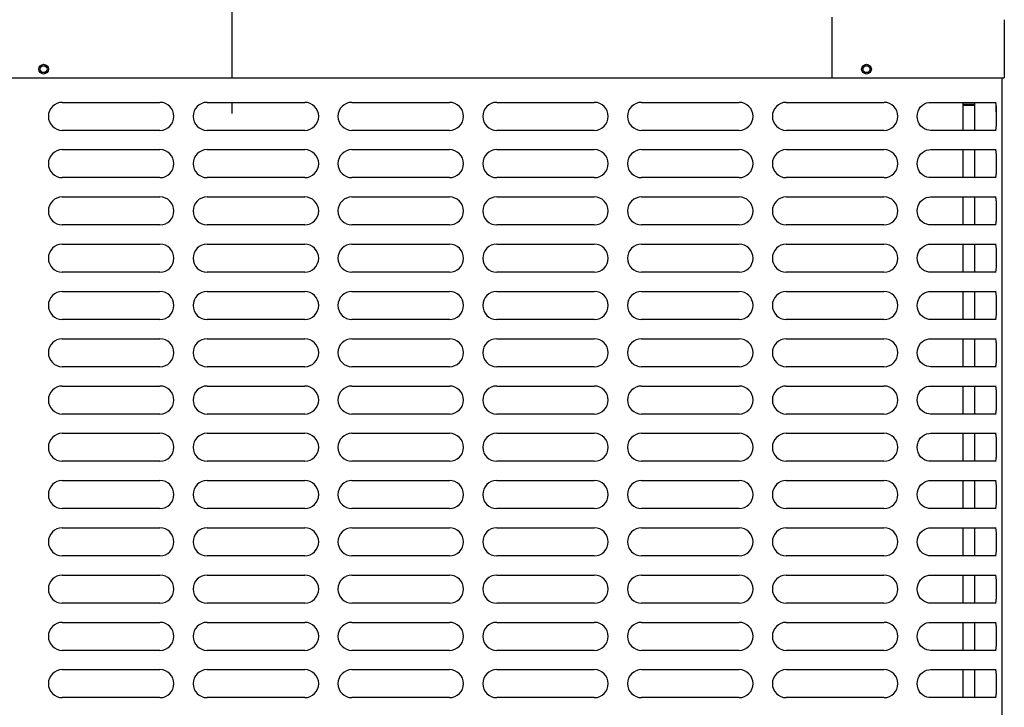
# Model space of a CAD drawing. Units: inches. Extents: x 0 to 11, y 0 to 17.
# Drawn here: x 4.4 to 5.8, y 12.1 to 13 of the extents above; entities that cross this region are included whole.
import ezdxf

# ---------------------------------------------------------------- set-up
doc = ezdxf.new("R2010")
doc.units = ezdxf.units.IN
doc.header["$LTSCALE"] = 1.108148
doc.header["$MEASUREMENT"] = 0
doc.layers.add('0_COMPONENTS', color=7, linetype='CONTINUOUS')

msp = doc.modelspace()

# ---------------------------------------------------------------- linework, layer by layer
at = {"layer": '0_COMPONENTS', "color": 4, "linetype": 'Continuous'}
for p, q in [((4.686182, 12.96643), (4.686182, 13.212867)), ((3.595964, 12.96643), (5.776401, 12.96643)), ((4.686182, 12.915992), (4.686182, 12.931742))]:
    msp.add_line(p, q, dxfattribs=at)
at = {"layer": '0_COMPONENTS', "color": 40, "linetype": 'Continuous'}
msp.add_line((5.533276, 12.96643), (5.533276, 13.05193), dxfattribs=at)
at = {"layer": '0_COMPONENTS', "color": 7, "linetype": 'Continuous'}
for p, q in [((5.776401, 13.048227), (5.776401, 12.96643)), ((5.717881, 12.931742), (5.717881, 12.892242)), ((5.717881, 12.929008), (5.734839, 12.929008)), ((5.734839, 12.892242), (5.734839, 12.931742)), ((5.764236, 12.930033), (5.764236, 12.918492)), ((5.764989, 12.918492), (5.764236, 12.918492)), ((5.717881, 12.865055), (5.717881, 12.825555)), ((5.734839, 12.825555), (5.734839, 12.865055)), ((5.717881, 12.798367), (5.717881, 12.758867)), ((5.734839, 12.758867), (5.734839, 12.798367)), ((5.717881, 12.73168), (5.717881, 12.69218)), ((5.734839, 12.69218), (5.734839, 12.73168)), ((5.717881, 12.664992), (5.717881, 12.625492)), ((5.734839, 12.625492), (5.734839, 12.664992)), ((5.717881, 12.598305), (5.717881, 12.558805)), ((5.734839, 12.558805), (5.734839, 12.598305)), ((5.717881, 12.531617), (5.717881, 12.492117)), ((5.734839, 12.492117), (5.734839, 12.531617)), ((5.717881, 12.46493), (5.717881, 12.42543)), ((5.734839, 12.42543), (5.734839, 12.46493)), ((5.717881, 12.398242), (5.717881, 12.358742)), ((5.734839, 12.358742), (5.734839, 12.398242)), ((5.717881, 12.331555), (5.717881, 12.292055)), ((5.734839, 12.292055), (5.734839, 12.331555)), ((5.717881, 12.264867), (5.717881, 12.225367)), ((5.734839, 12.225367), (5.734839, 12.264867)), ((5.717881, 12.19818), (5.717881, 12.15868)), ((5.734839, 12.15868), (5.734839, 12.19818)), ((5.717881, 12.131492), (5.717881, 12.091992)), ((5.734839, 12.091992), (5.734839, 12.131492))]:
    msp.add_line(p, q, dxfattribs=at)
at = {"layer": '0_COMPONENTS', "color": 6, "linetype": 'Continuous'}
for p, q in [((5.772801, 12.96643), (5.772801, 11.225524)), ((4.446454, 12.931742), (4.584204, 12.931742)), ((4.650891, 12.931742), (4.788641, 12.931742)), ((4.855329, 12.931742), (4.993079, 12.931742)), ((5.059766, 12.931742), (5.197516, 12.931742)), ((5.264204, 12.931742), (5.401954, 12.931742)), ((5.468641, 12.931742), (5.606391, 12.931742)), ((5.669952, 12.9316), (5.672174, 12.931742)), ((5.672178, 12.931742), (5.765138, 12.931742)), ((5.76314, 12.931742), (5.763609, 12.931517)), ((4.584204, 12.892242), (4.446454, 12.892242)), ((4.788641, 12.892242), (4.650891, 12.892242)), ((4.993079, 12.892242), (4.855329, 12.892242)), ((5.197516, 12.892242), (5.059766, 12.892242)), ((5.401954, 12.892242), (5.264204, 12.892242)), ((5.606391, 12.892242), (5.468641, 12.892242)), ((5.765138, 12.892242), (5.672178, 12.892242)), ((5.763609, 12.892467), (5.76314, 12.892242)), ((4.446454, 12.865055), (4.584204, 12.865055)), ((4.650891, 12.865055), (4.788641, 12.865055)), ((4.855329, 12.865055), (4.993079, 12.865055)), ((5.059766, 12.865055), (5.197516, 12.865055)), ((5.264204, 12.865055), (5.401954, 12.865055)), ((5.468641, 12.865055), (5.606391, 12.865055)), ((5.669952, 12.864913), (5.672174, 12.865055)), ((5.672178, 12.865055), (5.765138, 12.865055)), ((5.76314, 12.865055), (5.763609, 12.86483)), ((4.584204, 12.825555), (4.446454, 12.825555)), ((4.788641, 12.825555), (4.650891, 12.825555)), ((4.993079, 12.825555), (4.855329, 12.825555)), ((5.197516, 12.825555), (5.059766, 12.825555)), ((5.401954, 12.825555), (5.264204, 12.825555)), ((5.606391, 12.825555), (5.468641, 12.825555)), ((5.765138, 12.825555), (5.672178, 12.825555)), ((5.763609, 12.82578), (5.76314, 12.825555)), ((4.446454, 12.798367), (4.584204, 12.798367)), ((4.650891, 12.798367), (4.788641, 12.798367)), ((4.855329, 12.798367), (4.993079, 12.798367)), ((5.059766, 12.798367), (5.197516, 12.798367)), ((5.264204, 12.798367), (5.401954, 12.798367)), ((5.468641, 12.798367), (5.606391, 12.798367)), ((5.669952, 12.798225), (5.672174, 12.798367)), ((5.672178, 12.798367), (5.765138, 12.798367)), ((5.76314, 12.798367), (5.763609, 12.798142)), ((4.584204, 12.758867), (4.446454, 12.758867)), ((4.788641, 12.758867), (4.650891, 12.758867)), ((4.993079, 12.758867), (4.855329, 12.758867)), ((5.197516, 12.758867), (5.059766, 12.758867)), ((5.401954, 12.758867), (5.264204, 12.758867)), ((5.606391, 12.758867), (5.468641, 12.758867)), ((5.765138, 12.758867), (5.672178, 12.758867)), ((5.763609, 12.759092), (5.76314, 12.758867)), ((4.446454, 12.73168), (4.584204, 12.73168)), ((4.650891, 12.73168), (4.788641, 12.73168)), ((4.855329, 12.73168), (4.993079, 12.73168)), ((5.059766, 12.73168), (5.197516, 12.73168)), ((5.264204, 12.73168), (5.401954, 12.73168)), ((5.468641, 12.73168), (5.606391, 12.73168)), ((5.669952, 12.731538), (5.672174, 12.73168)), ((5.672178, 12.73168), (5.765138, 12.73168)), ((5.76314, 12.73168), (5.763609, 12.731455)), ((4.584204, 12.69218), (4.446454, 12.69218)), ((4.788641, 12.69218), (4.650891, 12.69218)), ((4.993079, 12.69218), (4.855329, 12.69218)), ((5.197516, 12.69218), (5.059766, 12.69218)), ((5.401954, 12.69218), (5.264204, 12.69218)), ((5.606391, 12.69218), (5.468641, 12.69218)), ((5.765138, 12.69218), (5.672178, 12.69218)), ((5.763609, 12.692405), (5.76314, 12.69218)), ((4.446454, 12.664992), (4.584204, 12.664992)), ((4.650891, 12.664992), (4.788641, 12.664992)), ((4.855329, 12.664992), (4.993079, 12.664992)), ((5.059766, 12.664992), (5.197516, 12.664992)), ((5.264204, 12.664992), (5.401954, 12.664992)), ((5.468641, 12.664992), (5.606391, 12.664992)), ((5.669952, 12.66485), (5.672174, 12.664992)), ((5.672178, 12.664992), (5.765138, 12.664992)), ((5.76314, 12.664992), (5.763609, 12.664767)), ((4.584204, 12.625492), (4.446454, 12.625492)), ((4.788641, 12.625492), (4.650891, 12.625492)), ((4.993079, 12.625492), (4.855329, 12.625492)), ((5.197516, 12.625492), (5.059766, 12.625492)), ((5.401954, 12.625492), (5.264204, 12.625492)), ((5.606391, 12.625492), (5.468641, 12.625492)), ((5.765138, 12.625492), (5.672178, 12.625492)), ((5.763609, 12.625717), (5.76314, 12.625492)), ((4.446454, 12.598305), (4.584204, 12.598305)), ((4.650891, 12.598305), (4.788641, 12.598305)), ((4.855329, 12.598305), (4.993079, 12.598305)), ((5.059766, 12.598305), (5.197516, 12.598305)), ((5.264204, 12.598305), (5.401954, 12.598305)), ((5.468641, 12.598305), (5.606391, 12.598305)), ((5.669952, 12.598163), (5.672174, 12.598305)), ((5.672178, 12.598305), (5.765138, 12.598305)), ((5.76314, 12.598305), (5.763609, 12.59808)), ((4.584204, 12.558805), (4.446454, 12.558805)), ((4.788641, 12.558805), (4.650891, 12.558805)), ((4.993079, 12.558805), (4.855329, 12.558805)), ((5.197516, 12.558805), (5.059766, 12.558805)), ((5.401954, 12.558805), (5.264204, 12.558805)), ((5.606391, 12.558805), (5.468641, 12.558805)), ((5.765138, 12.558805), (5.672178, 12.558805)), ((5.763609, 12.55903), (5.76314, 12.558805)), ((4.446454, 12.531617), (4.584204, 12.531617)), ((4.650891, 12.531617), (4.788641, 12.531617)), ((4.855329, 12.531617), (4.993079, 12.531617)), ((5.059766, 12.531617), (5.197516, 12.531617)), ((5.264204, 12.531617), (5.401954, 12.531617)), ((5.468641, 12.531617), (5.606391, 12.531617)), ((5.669952, 12.531475), (5.672174, 12.531617)), ((5.672178, 12.531617), (5.765138, 12.531617)), ((5.76314, 12.531617), (5.763609, 12.531392)), ((4.584204, 12.492117), (4.446454, 12.492117)), ((4.788641, 12.492117), (4.650891, 12.492117)), ((4.993079, 12.492117), (4.855329, 12.492117)), ((5.197516, 12.492117), (5.059766, 12.492117)), ((5.401954, 12.492117), (5.264204, 12.492117)), ((5.606391, 12.492117), (5.468641, 12.492117)), ((5.765138, 12.492117), (5.672178, 12.492117)), ((5.763609, 12.492342), (5.76314, 12.492117)), ((4.446454, 12.46493), (4.584204, 12.46493)), ((4.650891, 12.46493), (4.788641, 12.46493)), ((4.855329, 12.46493), (4.993079, 12.46493)), ((5.059766, 12.46493), (5.197516, 12.46493)), ((5.264204, 12.46493), (5.401954, 12.46493)), ((5.468641, 12.46493), (5.606391, 12.46493)), ((5.669952, 12.464788), (5.672174, 12.46493)), ((5.672178, 12.46493), (5.765138, 12.46493)), ((5.76314, 12.46493), (5.763609, 12.464705)), ((4.584204, 12.42543), (4.446454, 12.42543)), ((4.788641, 12.42543), (4.650891, 12.42543)), ((4.993079, 12.42543), (4.855329, 12.42543)), ((5.197516, 12.42543), (5.059766, 12.42543)), ((5.401954, 12.42543), (5.264204, 12.42543)), ((5.606391, 12.42543), (5.468641, 12.42543)), ((5.765138, 12.42543), (5.672178, 12.42543)), ((5.763609, 12.425655), (5.76314, 12.42543)), ((4.446454, 12.398242), (4.584204, 12.398242)), ((4.650891, 12.398242), (4.788641, 12.398242)), ((4.855329, 12.398242), (4.993079, 12.398242)), ((5.059766, 12.398242), (5.197516, 12.398242)), ((5.264204, 12.398242), (5.401954, 12.398242)), ((5.468641, 12.398242), (5.606391, 12.398242)), ((5.669952, 12.3981), (5.672174, 12.398242)), ((5.672178, 12.398242), (5.765138, 12.398242)), ((5.76314, 12.398242), (5.763609, 12.398017)), ((4.584204, 12.358742), (4.446454, 12.358742)), ((4.788641, 12.358742), (4.650891, 12.358742)), ((4.993079, 12.358742), (4.855329, 12.358742)), ((5.197516, 12.358742), (5.059766, 12.358742)), ((5.401954, 12.358742), (5.264204, 12.358742)), ((5.606391, 12.358742), (5.468641, 12.358742)), ((5.765138, 12.358742), (5.672178, 12.358742)), ((5.763609, 12.358967), (5.76314, 12.358742)), ((4.446454, 12.331555), (4.584204, 12.331555)), ((4.650891, 12.331555), (4.788641, 12.331555)), ((4.855329, 12.331555), (4.993079, 12.331555)), ((5.059766, 12.331555), (5.197516, 12.331555)), ((5.264204, 12.331555), (5.401954, 12.331555)), ((5.468641, 12.331555), (5.606391, 12.331555)), ((5.669952, 12.331413), (5.672174, 12.331555)), ((5.672178, 12.331555), (5.765138, 12.331555)), ((5.76314, 12.331555), (5.763609, 12.33133)), ((4.584204, 12.292055), (4.446454, 12.292055)), ((4.788641, 12.292055), (4.650891, 12.292055)), ((4.993079, 12.292055), (4.855329, 12.292055)), ((5.197516, 12.292055), (5.059766, 12.292055)), ((5.401954, 12.292055), (5.264204, 12.292055)), ((5.606391, 12.292055), (5.468641, 12.292055)), ((5.765138, 12.292055), (5.672178, 12.292055)), ((5.763609, 12.29228), (5.76314, 12.292055)), ((4.446454, 12.264867), (4.584204, 12.264867)), ((4.650891, 12.264867), (4.788641, 12.264867)), ((4.855329, 12.264867), (4.993079, 12.264867)), ((5.059766, 12.264867), (5.197516, 12.264867)), ((5.264204, 12.264867), (5.401954, 12.264867)), ((5.468641, 12.264867), (5.606391, 12.264867)), ((5.669952, 12.264725), (5.672174, 12.264867)), ((5.672178, 12.264867), (5.765138, 12.264867)), ((5.76314, 12.264867), (5.763609, 12.264642)), ((4.584204, 12.225367), (4.446454, 12.225367)), ((4.788641, 12.225367), (4.650891, 12.225367)), ((4.993079, 12.225367), (4.855329, 12.225367)), ((5.197516, 12.225367), (5.059766, 12.225367)), ((5.401954, 12.225367), (5.264204, 12.225367)), ((5.606391, 12.225367), (5.468641, 12.225367)), ((5.765138, 12.225367), (5.672178, 12.225367)), ((5.763609, 12.225592), (5.76314, 12.225367)), ((4.446454, 12.19818), (4.584204, 12.19818)), ((4.650891, 12.19818), (4.788641, 12.19818)), ((4.855329, 12.19818), (4.993079, 12.19818)), ((5.059766, 12.19818), (5.197516, 12.19818)), ((5.264204, 12.19818), (5.401954, 12.19818)), ((5.468641, 12.19818), (5.606391, 12.19818)), ((5.669952, 12.198038), (5.672174, 12.19818)), ((5.672178, 12.19818), (5.765138, 12.19818)), ((5.76314, 12.19818), (5.763609, 12.197955)), ((4.584204, 12.15868), (4.446454, 12.15868)), ((4.788641, 12.15868), (4.650891, 12.15868)), ((4.993079, 12.15868), (4.855329, 12.15868)), ((5.197516, 12.15868), (5.059766, 12.15868)), ((5.401954, 12.15868), (5.264204, 12.15868)), ((5.606391, 12.15868), (5.468641, 12.15868)), ((5.765138, 12.15868), (5.672178, 12.15868)), ((5.763609, 12.158905), (5.76314, 12.15868)), ((4.446454, 12.131492), (4.584204, 12.131492)), ((4.650891, 12.131492), (4.788641, 12.131492)), ((4.855329, 12.131492), (4.993079, 12.131492)), ((5.059766, 12.131492), (5.197516, 12.131492)), ((5.264204, 12.131492), (5.401954, 12.131492)), ((5.468641, 12.131492), (5.606391, 12.131492)), ((5.669952, 12.13135), (5.672174, 12.131492)), ((5.672178, 12.131492), (5.765138, 12.131492)), ((5.76314, 12.131492), (5.763609, 12.131267)), ((4.584204, 12.091992), (4.446454, 12.091992)), ((4.788641, 12.091992), (4.650891, 12.091992)), ((4.993079, 12.091992), (4.855329, 12.091992)), ((5.197516, 12.091992), (5.059766, 12.091992)), ((5.401954, 12.091992), (5.264204, 12.091992)), ((5.606391, 12.091992), (5.468641, 12.091992)), ((5.765138, 12.091992), (5.672178, 12.091992)), ((5.763609, 12.092217), (5.76314, 12.091992))]:
    msp.add_line(p, q, dxfattribs=at)
at = {"layer": '0_COMPONENTS', "color": 3, "linetype": 'Continuous'}
for p, q in [((5.773386, 11.264055), (5.773386, 12.96643)), ((5.717881, 12.927914), (5.734839, 12.927914)), ((5.764616, 12.927592), (5.764616, 12.918492))]:
    msp.add_line(p, q, dxfattribs=at)
at = {"layer": '0_COMPONENTS', "color": 6, "linetype": 'Continuous'}
for points in [[(5.672174, 12.892242), (5.670044, 12.892373), (5.666823, 12.893069), (5.66372, 12.894361), (5.660843, 12.89623), (5.658297, 12.898633), (5.656188, 12.901509), (5.654606, 12.904764), (5.653626, 12.908287), (5.653287, 12.911947), (5.653609, 12.915608), (5.654574, 12.919134), (5.656141, 12.922395), (5.658236, 12.925281), (5.660769, 12.927696), (5.663636, 12.929579), (5.666733, 12.930888), (5.669952, 12.9316)], [(5.672174, 12.825555), (5.670044, 12.825685), (5.666823, 12.826381), (5.66372, 12.827674), (5.660843, 12.829543), (5.658297, 12.831946), (5.656188, 12.834822), (5.654606, 12.838077), (5.653626, 12.841599), (5.653287, 12.845259), (5.653609, 12.84892), (5.654574, 12.852446), (5.656141, 12.855708), (5.658236, 12.858594), (5.660769, 12.861009), (5.663636, 12.862891), (5.666733, 12.8642), (5.669952, 12.864913)], [(5.672174, 12.758867), (5.670044, 12.758998), (5.666823, 12.759694), (5.66372, 12.760986), (5.660843, 12.762855), (5.658297, 12.765258), (5.656188, 12.768134), (5.654606, 12.771389), (5.653626, 12.774912), (5.653287, 12.778572), (5.653609, 12.782233), (5.654574, 12.785759), (5.656141, 12.78902), (5.658236, 12.791906), (5.660769, 12.794321), (5.663636, 12.796204), (5.666733, 12.797513), (5.669952, 12.798225)], [(5.672174, 12.69218), (5.670044, 12.69231), (5.666823, 12.693006), (5.66372, 12.694299), (5.660843, 12.696168), (5.658297, 12.698571), (5.656188, 12.701447), (5.654606, 12.704702), (5.653626, 12.708224), (5.653287, 12.711884), (5.653609, 12.715545), (5.654574, 12.719071), (5.656141, 12.722333), (5.658236, 12.725219), (5.660769, 12.727634), (5.663636, 12.729516), (5.666733, 12.730825), (5.669952, 12.731538)], [(5.672174, 12.625492), (5.670044, 12.625623), (5.666823, 12.626319), (5.66372, 12.627611), (5.660843, 12.62948), (5.658297, 12.631883), (5.656188, 12.634759), (5.654606, 12.638014), (5.653626, 12.641537), (5.653287, 12.645197), (5.653609, 12.648858), (5.654574, 12.652384), (5.656141, 12.655645), (5.658236, 12.658531), (5.660769, 12.660946), (5.663636, 12.662829), (5.666733, 12.664138), (5.669952, 12.66485)], [(5.672174, 12.558805), (5.670044, 12.558935), (5.666823, 12.559631), (5.66372, 12.560924), (5.660843, 12.562793), (5.658297, 12.565196), (5.656188, 12.568072), (5.654606, 12.571327), (5.653626, 12.574849), (5.653287, 12.578509), (5.653609, 12.58217), (5.654574, 12.585696), (5.656141, 12.588958), (5.658236, 12.591844), (5.660769, 12.594259), (5.663636, 12.596141), (5.666733, 12.59745), (5.669952, 12.598163)], [(5.672174, 12.492117), (5.670044, 12.492248), (5.666823, 12.492944), (5.66372, 12.494236), (5.660843, 12.496105), (5.658297, 12.498508), (5.656188, 12.501384), (5.654606, 12.504639), (5.653626, 12.508162), (5.653287, 12.511822), (5.653609, 12.515483), (5.654574, 12.519009), (5.656141, 12.52227), (5.658236, 12.525156), (5.660769, 12.527571), (5.663636, 12.529454), (5.666733, 12.530763), (5.669952, 12.531475)], [(5.672174, 12.42543), (5.670044, 12.42556), (5.666823, 12.426256), (5.66372, 12.427549), (5.660843, 12.429418), (5.658297, 12.431821), (5.656188, 12.434697), (5.654606, 12.437952), (5.653626, 12.441474), (5.653287, 12.445134), (5.653609, 12.448795), (5.654574, 12.452321), (5.656141, 12.455583), (5.658236, 12.458469), (5.660769, 12.460884), (5.663636, 12.462766), (5.666733, 12.464075), (5.669952, 12.464788)], [(5.672174, 12.358742), (5.670044, 12.358873), (5.666823, 12.359569), (5.66372, 12.360861), (5.660843, 12.36273), (5.658297, 12.365133), (5.656188, 12.368009), (5.654606, 12.371264), (5.653626, 12.374787), (5.653287, 12.378447), (5.653609, 12.382108), (5.654574, 12.385634), (5.656141, 12.388895), (5.658236, 12.391781), (5.660769, 12.394196), (5.663636, 12.396079), (5.666733, 12.397388), (5.669952, 12.3981)], [(5.672174, 12.292055), (5.670044, 12.292185), (5.666823, 12.292881), (5.66372, 12.294174), (5.660843, 12.296043), (5.658297, 12.298446), (5.656188, 12.301322), (5.654606, 12.304577), (5.653626, 12.308099), (5.653287, 12.311759), (5.653609, 12.31542), (5.654574, 12.318946), (5.656141, 12.322208), (5.658236, 12.325094), (5.660769, 12.327509), (5.663636, 12.329391), (5.666733, 12.3307), (5.669952, 12.331413)], [(5.672174, 12.225367), (5.670044, 12.225498), (5.666823, 12.226194), (5.66372, 12.227486), (5.660843, 12.229355), (5.658297, 12.231758), (5.656188, 12.234634), (5.654606, 12.237889), (5.653626, 12.241412), (5.653287, 12.245072), (5.653609, 12.248733), (5.654574, 12.252259), (5.656141, 12.25552), (5.658236, 12.258406), (5.660769, 12.260821), (5.663636, 12.262704), (5.666733, 12.264013), (5.669952, 12.264725)], [(5.672174, 12.15868), (5.670044, 12.15881), (5.666823, 12.159506), (5.66372, 12.160799), (5.660843, 12.162668), (5.658297, 12.165071), (5.656188, 12.167947), (5.654606, 12.171202), (5.653626, 12.174724), (5.653287, 12.178384), (5.653609, 12.182045), (5.654574, 12.185571), (5.656141, 12.188833), (5.658236, 12.191719), (5.660769, 12.194134), (5.663636, 12.196016), (5.666733, 12.197325), (5.669952, 12.198038)], [(5.672174, 12.091992), (5.670044, 12.092123), (5.666823, 12.092819), (5.66372, 12.094111), (5.660843, 12.09598), (5.658297, 12.098383), (5.656188, 12.101259), (5.654606, 12.104514), (5.653626, 12.108037), (5.653287, 12.111697), (5.653609, 12.115358), (5.654574, 12.118884), (5.656141, 12.122145), (5.658236, 12.125031), (5.660769, 12.127446), (5.663636, 12.129329), (5.666733, 12.130638), (5.669952, 12.13135)]]:
    msp.add_lwpolyline(points, dxfattribs=at)
at = {"layer": '0_COMPONENTS', "color": 7, "linetype": 'Continuous'}
for centre in [(4.420089, 12.978555), (5.581839, 12.978555)]:
    msp.add_circle(centre, 0.006844, dxfattribs=at)
at = {"layer": '0_COMPONENTS', "color": 6, "linetype": 'Continuous'}
for centre in [(4.420089, 12.978555), (5.581839, 12.978555)]:
    msp.add_circle(centre, 0.004875, dxfattribs=at)
for centre, start, end in [((4.446454, 12.911992), 90, 270), ((4.584204, 12.911992), 270, 90), ((4.650891, 12.911992), 90, 270), ((4.788641, 12.911992), 270, 90), ((4.855329, 12.911992), 90, 270), ((4.993079, 12.911992), 270, 90), ((5.059766, 12.911992), 90, 270), ((5.197516, 12.911992), 270, 90), ((5.264204, 12.911992), 90, 270), ((5.401954, 12.911992), 270, 90), ((5.468641, 12.911992), 90, 270), ((5.606391, 12.911992), 270, 90), ((4.446454, 12.845305), 90, 270), ((4.584204, 12.845305), 270, 90), ((4.650891, 12.845305), 90, 270), ((4.788641, 12.845305), 270, 90), ((4.855329, 12.845305), 90, 270), ((4.993079, 12.845305), 270, 90), ((5.059766, 12.845305), 90, 270), ((5.197516, 12.845305), 270, 90), ((5.264204, 12.845305), 90, 270), ((5.401954, 12.845305), 270, 90), ((5.468641, 12.845305), 90, 270), ((5.606391, 12.845305), 270, 90), ((4.446454, 12.778617), 90, 270), ((4.584204, 12.778617), 270, 90), ((4.650891, 12.778617), 90, 270), ((4.788641, 12.778617), 270, 90), ((4.855329, 12.778617), 90, 270), ((4.993079, 12.778617), 270, 90), ((5.059766, 12.778617), 90, 270), ((5.197516, 12.778617), 270, 90), ((5.264204, 12.778617), 90, 270), ((5.401954, 12.778617), 270, 90), ((5.468641, 12.778617), 90, 270), ((5.606391, 12.778617), 270, 90), ((4.446454, 12.71193), 90, 270), ((4.584204, 12.71193), 270, 90), ((4.650891, 12.71193), 90, 270), ((4.788641, 12.71193), 270, 90), ((4.855329, 12.71193), 90, 270), ((4.993079, 12.71193), 270, 90), ((5.059766, 12.71193), 90, 270), ((5.197516, 12.71193), 270, 90), ((5.264204, 12.71193), 90, 270), ((5.401954, 12.71193), 270, 90), ((5.468641, 12.71193), 90, 270), ((5.606391, 12.71193), 270, 90), ((4.446454, 12.645242), 90, 270), ((4.584204, 12.645242), 270, 90), ((4.650891, 12.645242), 90, 270), ((4.788641, 12.645242), 270, 90), ((4.855329, 12.645242), 90, 270), ((4.993079, 12.645242), 270, 90), ((5.059766, 12.645242), 90, 270), ((5.197516, 12.645242), 270, 90), ((5.264204, 12.645242), 90, 270), ((5.401954, 12.645242), 270, 90), ((5.468641, 12.645242), 90, 270), ((5.606391, 12.645242), 270, 90), ((4.446454, 12.578555), 90, 270), ((4.584204, 12.578555), 270, 90), ((4.650891, 12.578555), 90, 270), ((4.788641, 12.578555), 270, 90), ((4.855329, 12.578555), 90, 270), ((4.993079, 12.578555), 270, 90), ((5.059766, 12.578555), 90, 270), ((5.197516, 12.578555), 270, 90), ((5.264204, 12.578555), 90, 270), ((5.401954, 12.578555), 270, 90), ((5.468641, 12.578555), 90, 270), ((5.606391, 12.578555), 270, 90), ((4.446454, 12.511867), 90, 270), ((4.584204, 12.511867), 270, 90), ((4.650891, 12.511867), 90, 270), ((4.788641, 12.511867), 270, 90), ((4.855329, 12.511867), 90, 270), ((4.993079, 12.511867), 270, 90), ((5.059766, 12.511867), 90, 270), ((5.197516, 12.511867), 270, 90), ((5.264204, 12.511867), 90, 270), ((5.401954, 12.511867), 270, 90), ((5.468641, 12.511867), 90, 270), ((5.606391, 12.511867), 270, 90), ((4.446454, 12.44518), 90, 270), ((4.584204, 12.44518), 270, 90), ((4.650891, 12.44518), 90, 270), ((4.788641, 12.44518), 270, 90), ((4.855329, 12.44518), 90, 270), ((4.993079, 12.44518), 270, 90), ((5.059766, 12.44518), 90, 270), ((5.197516, 12.44518), 270, 90), ((5.264204, 12.44518), 90, 270), ((5.401954, 12.44518), 270, 90), ((5.468641, 12.44518), 90, 270), ((5.606391, 12.44518), 270, 90), ((4.446454, 12.378492), 90, 270), ((4.584204, 12.378492), 270, 90), ((4.650891, 12.378492), 90, 270), ((4.788641, 12.378492), 270, 90), ((4.855329, 12.378492), 90, 270), ((4.993079, 12.378492), 270, 90), ((5.059766, 12.378492), 90, 270), ((5.197516, 12.378492), 270, 90), ((5.264204, 12.378492), 90, 270), ((5.401954, 12.378492), 270, 90), ((5.468641, 12.378492), 90, 270), ((5.606391, 12.378492), 270, 90), ((4.446454, 12.311805), 90, 270), ((4.584204, 12.311805), 270, 90), ((4.650891, 12.311805), 90, 270), ((4.788641, 12.311805), 270, 90), ((4.855329, 12.311805), 90, 270), ((4.993079, 12.311805), 270, 90), ((5.059766, 12.311805), 90, 270), ((5.197516, 12.311805), 270, 90), ((5.264204, 12.311805), 90, 270), ((5.401954, 12.311805), 270, 90), ((5.468641, 12.311805), 90, 270), ((5.606391, 12.311805), 270, 90), ((4.446454, 12.245117), 90, 270), ((4.584204, 12.245117), 270, 90), ((4.650891, 12.245117), 90, 270), ((4.788641, 12.245117), 270, 90), ((4.855329, 12.245117), 90, 270), ((4.993079, 12.245117), 270, 90), ((5.059766, 12.245117), 90, 270), ((5.197516, 12.245117), 270, 90), ((5.264204, 12.245117), 90, 270), ((5.401954, 12.245117), 270, 90), ((5.468641, 12.245117), 90, 270), ((5.606391, 12.245117), 270, 90), ((4.446454, 12.17843), 90, 270), ((4.584204, 12.17843), 270, 90), ((4.650891, 12.17843), 90, 270), ((4.788641, 12.17843), 270, 90), ((4.855329, 12.17843), 90, 270), ((4.993079, 12.17843), 270, 90), ((5.059766, 12.17843), 90, 270), ((5.197516, 12.17843), 270, 90), ((5.264204, 12.17843), 90, 270), ((5.401954, 12.17843), 270, 90), ((5.468641, 12.17843), 90, 270), ((5.606391, 12.17843), 270, 90), ((4.446454, 12.111742), 90, 270), ((4.584204, 12.111742), 270, 90), ((4.650891, 12.111742), 90, 270), ((4.788641, 12.111742), 270, 90), ((4.855329, 12.111742), 90, 270), ((4.993079, 12.111742), 270, 90), ((5.059766, 12.111742), 90, 270), ((5.197516, 12.111742), 270, 90), ((5.264204, 12.111742), 90, 270), ((5.401954, 12.111742), 270, 90), ((5.468641, 12.111742), 90, 270), ((5.606391, 12.111742), 270, 90)]:
    msp.add_arc(centre, 0.01975, start, end, dxfattribs=at)
for points in [[(5.763609, 12.931517), (5.763709, 12.931414), (5.763891, 12.931135), (5.764203, 12.930361), (5.764478, 12.929015), (5.764698, 12.92702), (5.764836, 12.924567), (5.764915, 12.921748), (5.764969, 12.917515), (5.764977, 12.911992), (5.764969, 12.90647), (5.764915, 12.902237), (5.764836, 12.899417), (5.764698, 12.896965), (5.764478, 12.89497), (5.764203, 12.893623), (5.763891, 12.892849), (5.763709, 12.89257), (5.763609, 12.892467)], [(5.763609, 12.86483), (5.763709, 12.864727), (5.763891, 12.864448), (5.764203, 12.863674), (5.764478, 12.862328), (5.764698, 12.860332), (5.764836, 12.85788), (5.764915, 12.85506), (5.764969, 12.850827), (5.764977, 12.845305), (5.764969, 12.839783), (5.764915, 12.83555), (5.764836, 12.83273), (5.764698, 12.830278), (5.764478, 12.828282), (5.764203, 12.826936), (5.763891, 12.826162), (5.763709, 12.825883), (5.763609, 12.82578)], [(5.763609, 12.798142), (5.763709, 12.798039), (5.763891, 12.79776), (5.764203, 12.796986), (5.764478, 12.79564), (5.764698, 12.793645), (5.764836, 12.791192), (5.764915, 12.788373), (5.764969, 12.78414), (5.764977, 12.778617), (5.764969, 12.773095), (5.764915, 12.768862), (5.764836, 12.766042), (5.764698, 12.76359), (5.764478, 12.761595), (5.764203, 12.760248), (5.763891, 12.759474), (5.763709, 12.759195), (5.763609, 12.759092)], [(5.763609, 12.731455), (5.763709, 12.731352), (5.763891, 12.731073), (5.764203, 12.730299), (5.764478, 12.728953), (5.764698, 12.726957), (5.764836, 12.724505), (5.764915, 12.721685), (5.764969, 12.717452), (5.764977, 12.71193), (5.764969, 12.706408), (5.764915, 12.702175), (5.764836, 12.699355), (5.764698, 12.696903), (5.764478, 12.694907), (5.764203, 12.693561), (5.763891, 12.692787), (5.763709, 12.692508), (5.763609, 12.692405)], [(5.763609, 12.664767), (5.763709, 12.664664), (5.763891, 12.664385), (5.764203, 12.663611), (5.764478, 12.662265), (5.764698, 12.66027), (5.764836, 12.657817), (5.764915, 12.654998), (5.764969, 12.650765), (5.764977, 12.645242), (5.764969, 12.63972), (5.764915, 12.635487), (5.764836, 12.632667), (5.764698, 12.630215), (5.764478, 12.62822), (5.764203, 12.626873), (5.763891, 12.626099), (5.763709, 12.62582), (5.763609, 12.625717)], [(5.763609, 12.59808), (5.763709, 12.597977), (5.763891, 12.597698), (5.764203, 12.596924), (5.764478, 12.595578), (5.764698, 12.593582), (5.764836, 12.59113), (5.764915, 12.58831), (5.764969, 12.584077), (5.764977, 12.578555), (5.764969, 12.573033), (5.764915, 12.5688), (5.764836, 12.56598), (5.764698, 12.563528), (5.764478, 12.561532), (5.764203, 12.560186), (5.763891, 12.559412), (5.763709, 12.559133), (5.763609, 12.55903)], [(5.763609, 12.531392), (5.763709, 12.531289), (5.763891, 12.53101), (5.764203, 12.530236), (5.764478, 12.52889), (5.764698, 12.526895), (5.764836, 12.524442), (5.764915, 12.521623), (5.764969, 12.51739), (5.764977, 12.511867), (5.764969, 12.506345), (5.764915, 12.502112), (5.764836, 12.499292), (5.764698, 12.49684), (5.764478, 12.494845), (5.764203, 12.493498), (5.763891, 12.492724), (5.763709, 12.492445), (5.763609, 12.492342)], [(5.763609, 12.464705), (5.763709, 12.464602), (5.763891, 12.464323), (5.764203, 12.463549), (5.764478, 12.462203), (5.764698, 12.460207), (5.764836, 12.457755), (5.764915, 12.454935), (5.764969, 12.450702), (5.764977, 12.44518), (5.764969, 12.439658), (5.764915, 12.435425), (5.764836, 12.432605), (5.764698, 12.430153), (5.764478, 12.428157), (5.764203, 12.426811), (5.763891, 12.426037), (5.763709, 12.425758), (5.763609, 12.425655)], [(5.763609, 12.398017), (5.763709, 12.397914), (5.763891, 12.397635), (5.764203, 12.396861), (5.764478, 12.395515), (5.764698, 12.39352), (5.764836, 12.391067), (5.764915, 12.388248), (5.764969, 12.384015), (5.764977, 12.378492), (5.764969, 12.37297), (5.764915, 12.368737), (5.764836, 12.365917), (5.764698, 12.363465), (5.764478, 12.36147), (5.764203, 12.360123), (5.763891, 12.359349), (5.763709, 12.35907), (5.763609, 12.358967)], [(5.763609, 12.33133), (5.763709, 12.331227), (5.763891, 12.330948), (5.764203, 12.330174), (5.764478, 12.328828), (5.764698, 12.326832), (5.764836, 12.32438), (5.764915, 12.32156), (5.764969, 12.317327), (5.764977, 12.311805), (5.764969, 12.306283), (5.764915, 12.30205), (5.764836, 12.29923), (5.764698, 12.296778), (5.764478, 12.294782), (5.764203, 12.293436), (5.763891, 12.292662), (5.763709, 12.292383), (5.763609, 12.29228)], [(5.763609, 12.264642), (5.763709, 12.264539), (5.763891, 12.26426), (5.764203, 12.263486), (5.764478, 12.26214), (5.764698, 12.260145), (5.764836, 12.257692), (5.764915, 12.254873), (5.764969, 12.25064), (5.764977, 12.245117), (5.764969, 12.239595), (5.764915, 12.235362), (5.764836, 12.232542), (5.764698, 12.23009), (5.764478, 12.228095), (5.764203, 12.226748), (5.763891, 12.225974), (5.763709, 12.225695), (5.763609, 12.225592)], [(5.763609, 12.197955), (5.763709, 12.197852), (5.763891, 12.197573), (5.764203, 12.196799), (5.764478, 12.195453), (5.764698, 12.193457), (5.764836, 12.191005), (5.764915, 12.188185), (5.764969, 12.183952), (5.764977, 12.17843), (5.764969, 12.172908), (5.764915, 12.168675), (5.764836, 12.165855), (5.764698, 12.163403), (5.764478, 12.161407), (5.764203, 12.160061), (5.763891, 12.159287), (5.763709, 12.159008), (5.763609, 12.158905)], [(5.763609, 12.131267), (5.763709, 12.131164), (5.763891, 12.130885), (5.764203, 12.130111), (5.764478, 12.128765), (5.764698, 12.12677), (5.764836, 12.124317), (5.764915, 12.121498), (5.764969, 12.117265), (5.764977, 12.111742), (5.764969, 12.10622), (5.764915, 12.101987), (5.764836, 12.099167), (5.764698, 12.096715), (5.764478, 12.09472), (5.764203, 12.093373), (5.763891, 12.092599), (5.763709, 12.09232), (5.763609, 12.092217)]]:
    msp.add_open_spline(points, degree=3, knots=[0, 0, 0, 0, 0.01092047, 0.02499607, 0.06337052, 0.11486245, 0.17784152, 0.25018282, 0.32955387, 0.5, 0.67044613, 0.74981718, 0.82215848, 0.88513755, 0.93662948, 0.97500393, 0.98907953, 1, 1, 1, 1], dxfattribs=at)

doc.saveas('drawing.dxf')
